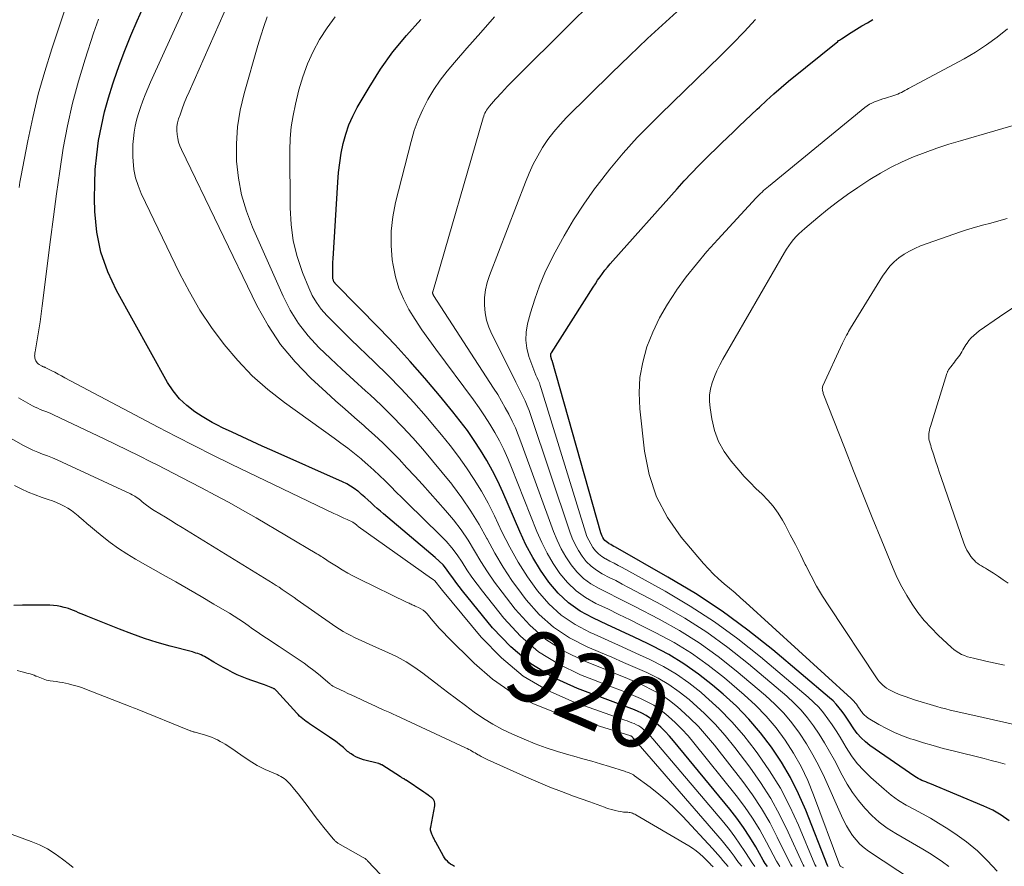
# Model space of a CAD drawing. Units: feet. Extents: x 1950000 to 1955041, y 555000 to 560000.
# Drawn here: x 1950969 to 1951243, y 555292 to 555528 of the extents above; entities that cross this region are included whole.
import ezdxf
from ezdxf.enums import TextEntityAlignment as Align

# ---------------------------------------------------------------- set-up
doc = ezdxf.new("R2010")
doc.units = ezdxf.units.FT
doc.header["$LTSCALE"] = 100
doc.header["$MEASUREMENT"] = 0
for name, color, linetype, lineweight in [('CONTOUR INDEX', 32, 'Continuous', 25), ('CONTOUR INDEX LABEL', 7, 'Continuous', 15), ('CONTOUR INTERMEDIATE', 40, 'Continuous', 15)]:
    doc.layers.add(name, color=color, linetype=linetype, lineweight=lineweight)
doc.styles.add('slant', font='romans.shx', dxfattribs={"oblique": 14.999978})

msp = doc.modelspace()

# ---------------------------------------------------------------- linework, layer by layer
at = {"layer": 'CONTOUR INDEX', "flags": 128}
for points, elevation in [([(1951177.22, 555292.47), (1951176.62, 555293.31), (1951176.06, 555294.2), (1951173.94, 555297.91), (1951172.29, 555300.63), (1951170.55, 555303.29), (1951168.68, 555305.86), (1951166.72, 555308.37), (1951151.04, 555327.45), (1951149.92, 555328.75), (1951148.75, 555330.01), (1951147.51, 555331.22), (1951146.24, 555332.38), (1951145.75, 555332.81), (1951144.65, 555333.66), (1951143.51, 555334.45), (1951142.3, 555335.11), (1951141.04, 555335.7), (1951139.74, 555336.23), (1951138.43, 555336.74), (1951137.12, 555337.24), (1951135.81, 555337.73), (1951124.32, 555341.98), (1951117.62, 555345.1), (1951111.38, 555348.85), (1951105.82, 555353.57), (1951100.72, 555358.91), (1951092.38, 555369.23), (1951091.45, 555370.41), (1951090.54, 555371.61), (1951089.65, 555372.83), (1951088.79, 555374.06), (1951087.89, 555375.27), (1951086.94, 555376.42), (1951085.89, 555377.48), (1951084.78, 555378.49), (1951070.41, 555390.59), (1951069.52, 555391.35), (1951068.64, 555392.12), (1951067.77, 555392.91), (1951066.91, 555393.71), (1951066.05, 555394.51), (1951065.17, 555395.3), (1951064.29, 555396.06), (1951063.39, 555396.82), (1951063.26, 555396.92), (1951062.26, 555397.67), (1951061.23, 555398.37), (1951060.14, 555398.98), (1951059.02, 555399.54), (1951039.45, 555408.23), (1951036.64, 555409.49), (1951033.84, 555410.76), (1951031.04, 555412.05), (1951028.25, 555413.35), (1951025.6, 555414.59), (1951024.15, 555415.31), (1951022.73, 555416.06), (1951021.34, 555416.87), (1951019.97, 555417.72), (1951017.87, 555419.08), (1951015.63, 555420.79), (1951013.58, 555422.68), (1951011.84, 555424.85), (1951010.29, 555427.21), (1950996.08, 555452.82), (1950993.64, 555458.07), (1950991.75, 555463.47), (1950990.65, 555469.08), (1950990.09, 555474.84), (1950990.01, 555478.44), (1950990.02, 555482.51), (1950990.19, 555486.56), (1950990.58, 555490.6), (1950991.13, 555494.63), (1950991.88, 555498.63), (1950992.76, 555502.6), (1950993.84, 555506.52), (1950995.04, 555510.4), (1950995.31, 555511.21), (1950996.81, 555515.45), (1950998.38, 555519.66), (1951000.08, 555523.83), (1951001.85, 555527.96), (1951007.66, 555540.98)], 920), ([(1951194.07, 555292.41), (1951194, 555292.55), (1951193.93, 555292.7), (1951187.88, 555308.11), (1951185.87, 555312.71), (1951183.65, 555317.19), (1951181.11, 555321.5), (1951178.36, 555325.69), (1951175.3, 555329.67), (1951172.07, 555333.48), (1951168.56, 555337.04), (1951164.86, 555340.44), (1951161.93, 555342.94), (1951158.03, 555346.02), (1951153.99, 555348.89), (1951149.73, 555351.44), (1951145.35, 555353.78), (1951143.84, 555354.51), (1951140.09, 555356.31), (1951136.33, 555358.09), (1951132.56, 555359.84), (1951128.78, 555361.57), (1951128.66, 555361.63), (1951125.14, 555363.57), (1951121.87, 555365.83), (1951118.99, 555368.56), (1951116.36, 555371.61), (1951114.06, 555374.98), (1951111.92, 555378.44), (1951110.02, 555382.04), (1951108.28, 555385.74), (1951103.55, 555396.71), (1951102.18, 555399.7), (1951100.71, 555402.65), (1951099.11, 555405.52), (1951097.41, 555408.35), (1951095.59, 555411.1), (1951093.71, 555413.81), (1951091.74, 555416.45), (1951089.69, 555419.04), (1951085.96, 555423.6), (1951081.93, 555428.38), (1951077.83, 555433.08), (1951073.61, 555437.68), (1951069.3, 555442.21), (1951057.07, 555454.73), (1951056.98, 555454.82), (1951056.9, 555454.91), (1951056.82, 555454.99), (1951056.74, 555455.08), (1951056.67, 555455.17), (1951056.6, 555455.27), (1951056.55, 555455.37), (1951056.5, 555455.48), (1951056.44, 555455.66), (1951056.37, 555455.86), (1951056.33, 555456.06), (1951056.3, 555456.27), (1951056.29, 555456.48), (1951056.27, 555457.91), (1951056.27, 555458.84), (1951056.29, 555459.77), (1951056.32, 555460.7), (1951056.37, 555461.63), (1951057.67, 555482.97), (1951057.9, 555485.69), (1951058.21, 555488.4), (1951058.65, 555491.08), (1951059.17, 555493.76), (1951059.87, 555496.38), (1951060.73, 555498.94), (1951061.83, 555501.4), (1951063.09, 555503.8), (1951066.39, 555509.4), (1951069.59, 555514.43), (1951073.01, 555519.28), (1951076.78, 555523.88), (1951080.76, 555528.3)], 940), ([(1951244.46, 555305.19), (1951242.26, 555306.75), (1951239.9, 555308.08), (1951237.45, 555309.25), (1951222.35, 555315.54), (1951221.82, 555315.76), (1951221.28, 555315.98), (1951220.75, 555316.2), (1951220.21, 555316.42), (1951219.69, 555316.66), (1951219.17, 555316.92), (1951218.68, 555317.21), (1951218.19, 555317.52), (1951205.72, 555326.16), (1951204.45, 555327.16), (1951203.27, 555328.24), (1951202.22, 555329.45), (1951201.26, 555330.74), (1951200.91, 555331.29), (1951200.19, 555332.37), (1951199.46, 555333.45), (1951198.73, 555334.53), (1951197.99, 555335.6), (1951197.2, 555336.63), (1951196.37, 555337.61), (1951195.46, 555338.53), (1951194.5, 555339.4), (1951178.68, 555352.73), (1951171.72, 555358.27), (1951164.58, 555363.54), (1951157.15, 555368.42), (1951149.54, 555373.02), (1951134.94, 555381.31), (1951134.49, 555381.56), (1951134.04, 555381.82), (1951133.59, 555382.07), (1951133.13, 555382.32), (1951133.07, 555382.36), (1951132.67, 555382.61), (1951132.3, 555382.9), (1951131.98, 555383.24), (1951131.68, 555383.61), (1951131.44, 555384.02), (1951131.21, 555384.44), (1951131.03, 555384.88), (1951130.88, 555385.34), (1951117.27, 555433.35), (1951117.24, 555433.45), (1951117.2, 555433.55), (1951117.17, 555433.65), (1951117.13, 555433.75), (1951117.09, 555433.85), (1951117.05, 555433.95), (1951117.02, 555434.05), (1951117, 555434.15), (1951116.92, 555434.48), (1951116.9, 555434.75), (1951116.91, 555435), (1951116.98, 555435.25), (1951117.1, 555435.49), (1951128.71, 555453.74), (1951129.34, 555454.7), (1951129.97, 555455.66), (1951130.63, 555456.6), (1951131.29, 555457.54), (1951131.98, 555458.46), (1951132.68, 555459.37), (1951133.42, 555460.25), (1951134.17, 555461.12), (1951152.05, 555481.14), (1951154.05, 555483.34), (1951156.07, 555485.5), (1951158.13, 555487.63), (1951160.22, 555489.73), (1951161.21, 555490.7), (1951162.83, 555492.29), (1951164.46, 555493.88), (1951166.09, 555495.46), (1951167.74, 555497.04), (1951169.38, 555498.61), (1951171.03, 555500.18), (1951172.67, 555501.75), (1951174.32, 555503.31), (1951174.96, 555503.92), (1951176.95, 555505.77), (1951178.96, 555507.59), (1951181.02, 555509.36), (1951183.11, 555511.1), (1951196.77, 555522.21), (1951197.02, 555522.4), (1951197.26, 555522.58), (1951197.51, 555522.76), (1951197.77, 555522.93), (1951200.52, 555524.66), (1951202.01, 555525.58), (1951203.52, 555526.49), (1951205.04, 555527.38), (1951206.57, 555528.25)], 960), ([(1951090.1, 555292.46), (1951089.57, 555292.76), (1951089.07, 555293.1), (1951088.59, 555293.47), (1951088.15, 555293.88), (1951087.74, 555294.32), (1951087.39, 555294.8), (1951087.06, 555295.31), (1951084.93, 555299.18), (1951084.81, 555299.41), (1951084.69, 555299.63), (1951084.58, 555299.87), (1951084.46, 555300.1), (1951084.35, 555300.33), (1951084.24, 555300.56), (1951084.13, 555300.8), (1951084.01, 555301.03), (1951083.92, 555301.23), (1951083.8, 555301.48), (1951083.7, 555301.73), (1951083.61, 555302), (1951083.54, 555302.26), (1951083.49, 555302.53), (1951083.46, 555302.8), (1951083.48, 555303.07), (1951083.51, 555303.34), (1951084.69, 555309.32), (1951084.7, 555309.95), (1951084.59, 555310.53), (1951084.29, 555311.05), (1951083.87, 555311.52), (1951083.32, 555311.93), (1951082.77, 555312.34), (1951082.2, 555312.74), (1951081.64, 555313.13), (1951076.7, 555316.45), (1951076.61, 555316.51), (1951076.53, 555316.56), (1951076.45, 555316.61), (1951076.36, 555316.66), (1951076.28, 555316.71), (1951076.19, 555316.76), (1951076.11, 555316.8), (1951076.02, 555316.85), (1951075.83, 555316.95), (1951075.65, 555317.05), (1951075.47, 555317.16), (1951075.29, 555317.26), (1951075.11, 555317.37), (1951069.88, 555320.71), (1951069.78, 555320.78), (1951069.66, 555320.84), (1951069.55, 555320.89), (1951069.43, 555320.95), (1951069.31, 555320.99), (1951069.19, 555321.04), (1951069.07, 555321.07), (1951068.95, 555321.11), (1951064.79, 555322.17), (1951064.06, 555322.39), (1951063.34, 555322.66), (1951062.66, 555323), (1951061.99, 555323.38), (1951061.37, 555323.77), (1951061.04, 555324), (1951060.71, 555324.24), (1951060.4, 555324.5), (1951060.11, 555324.77), (1951059.81, 555325.05), (1951059.52, 555325.32), (1951059.21, 555325.58), (1951058.9, 555325.84), (1951058.16, 555326.42), (1951057.47, 555326.96), (1951056.76, 555327.48), (1951056.05, 555327.99), (1951055.33, 555328.48), (1951049.77, 555332.19), (1951049.3, 555332.51), (1951048.83, 555332.85), (1951048.36, 555333.2), (1951047.91, 555333.56), (1951047.47, 555333.94), (1951047.04, 555334.33), (1951046.63, 555334.73), (1951046.23, 555335.15), (1951040.63, 555341.35), (1951040.54, 555341.45), (1951040.44, 555341.54), (1951040.34, 555341.63), (1951040.24, 555341.71), (1951040.14, 555341.79), (1951040.03, 555341.87), (1951039.91, 555341.93), (1951039.79, 555341.99), (1951039.12, 555342.28), (1951038.66, 555342.47), (1951038.2, 555342.66), (1951037.73, 555342.83), (1951037.26, 555343), (1951033.79, 555344.18), (1951032.41, 555344.69), (1951031.04, 555345.23), (1951029.69, 555345.84), (1951028.37, 555346.48), (1951027.06, 555347.17), (1951025.76, 555347.87), (1951024.48, 555348.6), (1951023.2, 555349.35), (1951021.02, 555350.65), (1951020.57, 555350.9), (1951020.11, 555351.13), (1951019.64, 555351.34), (1951019.17, 555351.54), (1951018.68, 555351.71), (1951018.2, 555351.88), (1951017.7, 555352.03), (1951017.21, 555352.17), (1951011, 555353.82), (1951007.42, 555354.84), (1951003.87, 555355.95), (1951000.37, 555357.19), (1950996.89, 555358.52), (1950987.7, 555362.22), (1950986.99, 555362.51), (1950986.27, 555362.81), (1950985.56, 555363.11), (1950984.86, 555363.42), (1950984.15, 555363.71), (1950983.43, 555363.99), (1950982.7, 555364.23), (1950981.96, 555364.45), (1950981.52, 555364.58), (1950980.55, 555364.81), (1950979.57, 555364.99), (1950978.58, 555365.1), (1950977.58, 555365.16), (1950974.75, 555365.23), (1950972.33, 555365.24), (1950969.92, 555365.2), (1950967.51, 555365.07)], 900)]:
    msp.add_lwpolyline(points, dxfattribs=dict(at, elevation=elevation))
at = {"layer": 'CONTOUR INTERMEDIATE', "flags": 128}
for points, elevation in [([(1950968.97, 555481.51), (1950969.24, 555482.97), (1950969.51, 555484.42), (1950971.42, 555494.55), (1950972.78, 555501.03), (1950974.31, 555507.47), (1950976.11, 555513.84), (1950978.08, 555520.17), (1950985.51, 555542.38)], 912), ([(1951180.66, 555292.46), (1951180.18, 555293.17), (1951179.75, 555293.91), (1951176.94, 555299.25), (1951175.05, 555302.63), (1951173.03, 555305.92), (1951170.82, 555309.1), (1951168.49, 555312.19), (1951156.77, 555326.85), (1951155.11, 555328.81), (1951153.39, 555330.7), (1951151.56, 555332.5), (1951149.66, 555334.23), (1951148.95, 555334.85), (1951147.31, 555336.14), (1951145.6, 555337.32), (1951143.79, 555338.33), (1951141.91, 555339.23), (1951139.97, 555340.04), (1951138.03, 555340.84), (1951136.08, 555341.62), (1951134.12, 555342.38), (1951125.22, 555345.82), (1951119.14, 555348.75), (1951113.49, 555352.25), (1951108.46, 555356.61), (1951103.86, 555361.54), (1951097.91, 555369.07), (1951096.41, 555371.03), (1951094.95, 555373.03), (1951093.57, 555375.08), (1951092.23, 555377.15), (1951090.86, 555379.2), (1951089.39, 555381.17), (1951087.79, 555383.03), (1951086.09, 555384.82), (1951077.07, 555393.64), (1951075.5, 555395.17), (1951073.95, 555396.71), (1951072.4, 555398.25), (1951070.85, 555399.81), (1951069.29, 555401.34), (1951067.7, 555402.84), (1951066.07, 555404.3), (1951064.41, 555405.72), (1951064.13, 555405.95), (1951062.3, 555407.45), (1951060.44, 555408.92), (1951058.55, 555410.35), (1951056.64, 555411.75), (1951042.85, 555421.63), (1951038.24, 555425.24), (1951033.86, 555429.09), (1951029.83, 555433.3), (1951026.02, 555437.76), (1951022.55, 555442.49), (1951019.3, 555447.36), (1951016.37, 555452.43), (1951013.66, 555457.64), (1951002.97, 555479.88), (1951002.09, 555482.03), (1951001.39, 555484.23), (1951000.95, 555486.5), (1951000.69, 555488.81), (1951000.63, 555490.09), (1951000.6, 555491.79), (1951000.64, 555493.5), (1951000.79, 555495.19), (1951001.01, 555496.89), (1951001.32, 555498.57), (1951001.7, 555500.23), (1951002.15, 555501.88), (1951002.67, 555503.51), (1951002.78, 555503.83), (1951003.41, 555505.6), (1951004.08, 555507.36), (1951004.8, 555509.09), (1951005.55, 555510.82), (1951017.48, 555537.16)], 924), ([(1951184.05, 555292.45), (1951183.69, 555293.02), (1951183.36, 555293.61), (1951179.96, 555300.63), (1951177.83, 555304.67), (1951175.55, 555308.62), (1951173.02, 555312.41), (1951170.34, 555316.1), (1951162.48, 555326.22), (1951160.3, 555328.85), (1951158.03, 555331.39), (1951155.61, 555333.78), (1951153.09, 555336.09), (1951152.16, 555336.89), (1951149.97, 555338.62), (1951147.69, 555340.2), (1951145.27, 555341.57), (1951142.77, 555342.81), (1951140.2, 555343.92), (1951137.62, 555345.02), (1951135.02, 555346.09), (1951132.43, 555347.15), (1951126.11, 555349.69), (1951120.66, 555352.41), (1951115.59, 555355.64), (1951111.1, 555359.63), (1951106.99, 555364.13), (1951103.36, 555368.81), (1951101.3, 555371.59), (1951099.32, 555374.44), (1951097.46, 555377.36), (1951095.7, 555380.35), (1951093.9, 555383.3), (1951091.98, 555386.18), (1951089.88, 555388.92), (1951087.66, 555391.57), (1951083.36, 555396.38), (1951081.22, 555398.76), (1951079.07, 555401.13), (1951076.9, 555403.48), (1951074.71, 555405.83), (1951072.49, 555408.13), (1951070.22, 555410.38), (1951067.88, 555412.56), (1951065.49, 555414.7), (1951064.99, 555415.13), (1951062.33, 555417.45), (1951059.69, 555419.78), (1951057.06, 555422.14), (1951054.45, 555424.52), (1951050.21, 555428.41), (1951045.78, 555432.96), (1951041.73, 555437.8), (1951038.27, 555443.07), (1951035.18, 555448.62), (1951014.17, 555492.07), (1951013.74, 555493.09), (1951013.38, 555494.13), (1951013.12, 555495.2), (1951012.93, 555496.29), (1951012.87, 555497.39), (1951012.9, 555498.48), (1951013.09, 555499.56), (1951013.38, 555500.62), (1951013.77, 555501.77), (1951014.35, 555503.39), (1951014.96, 555505), (1951015.61, 555506.6), (1951016.29, 555508.18), (1951027.47, 555533.44)], 928), ([(1951225.5, 555283.43), (1951205.33, 555296.7), (1951204.08, 555297.64), (1951202.91, 555298.66), (1951201.86, 555299.81), (1951200.9, 555301.04), (1951200.05, 555302.36), (1951199.24, 555303.72), (1951198.51, 555305.11), (1951197.83, 555306.53), (1951193.06, 555317.24), (1951191.53, 555320.44), (1951189.88, 555323.57), (1951188.06, 555326.61), (1951186.13, 555329.58), (1951184, 555332.41), (1951181.73, 555335.11), (1951179.26, 555337.63), (1951176.66, 555340.03), (1951168.55, 555346.91), (1951163.46, 555350.94), (1951158.21, 555354.73), (1951152.7, 555358.15), (1951147.04, 555361.32), (1951140.33, 555364.79), (1951137.89, 555366.04), (1951135.45, 555367.28), (1951132.99, 555368.5), (1951130.54, 555369.72), (1951130.35, 555369.81), (1951128.11, 555371.12), (1951126.04, 555372.63), (1951124.22, 555374.44), (1951122.56, 555376.43), (1951121.13, 555378.64), (1951119.82, 555380.9), (1951118.7, 555383.27), (1951117.71, 555385.69), (1951108.64, 555410.66), (1951107.88, 555412.62), (1951107.07, 555414.56), (1951106.19, 555416.46), (1951105.26, 555418.35), (1951104.26, 555420.2), (1951103.23, 555422.03), (1951102.15, 555423.84), (1951101.03, 555425.62), (1951084.33, 555451.46), (1951084.29, 555451.54), (1951084.24, 555451.61), (1951084.2, 555451.69), (1951084.16, 555451.76), (1951084.12, 555451.84), (1951084.09, 555451.92), (1951084.07, 555452), (1951084.06, 555452.09), (1951084.05, 555452.1), (1951084.05, 555452.2), (1951084.05, 555452.29), (1951084.06, 555452.38), (1951084.09, 555452.48), (1951098.11, 555500.92), (1951098.26, 555501.37), (1951098.42, 555501.81), (1951098.61, 555502.23), (1951098.82, 555502.65), (1951099.06, 555503.06), (1951099.31, 555503.45), (1951099.6, 555503.83), (1951099.89, 555504.19), (1951100.42, 555504.79), (1951101, 555505.44), (1951101.58, 555506.09), (1951102.17, 555506.74), (1951102.75, 555507.39), (1951103.22, 555507.9), (1951104.05, 555508.8), (1951104.89, 555509.69), (1951105.74, 555510.57), (1951106.6, 555511.44), (1951122.31, 555527.12), (1951127.81, 555532.46)], 948), ([(1951227.69, 555292.47), (1951225.92, 555293.74), (1951224.12, 555294.98), (1951222.28, 555296.15), (1951220.41, 555297.27), (1951212.9, 555301.61), (1951210.55, 555303.12), (1951208.32, 555304.77), (1951206.26, 555306.63), (1951204.32, 555308.63), (1951202.54, 555310.79), (1951200.88, 555313.03), (1951199.39, 555315.39), (1951198.02, 555317.82), (1951195.85, 555322), (1951194.52, 555324.46), (1951193.12, 555326.88), (1951191.63, 555329.25), (1951190.07, 555331.58), (1951188.39, 555333.81), (1951186.6, 555335.94), (1951184.65, 555337.93), (1951182.59, 555339.82), (1951171.9, 555348.87), (1951166.2, 555353.39), (1951160.32, 555357.66), (1951154.19, 555361.54), (1951147.88, 555365.17), (1951138.55, 555370.15), (1951136.77, 555371.09), (1951134.99, 555372.03), (1951133.2, 555372.95), (1951131.41, 555373.87), (1951131.23, 555373.96), (1951129.62, 555374.93), (1951128.13, 555376.05), (1951126.81, 555377.37), (1951125.62, 555378.83), (1951124.6, 555380.44), (1951123.68, 555382.1), (1951122.9, 555383.83), (1951122.22, 555385.61), (1951111.39, 555418), (1951110.9, 555419.38), (1951110.37, 555420.74), (1951109.79, 555422.08), (1951109.18, 555423.41), (1951108.53, 555424.72), (1951107.88, 555426.04), (1951107.23, 555427.34), (1951106.58, 555428.65), (1951100.55, 555440.63), (1951099.72, 555442.58), (1951099.07, 555444.58), (1951098.68, 555446.64), (1951098.47, 555448.75), (1951098.53, 555450.88), (1951098.75, 555452.97), (1951099.22, 555455.03), (1951099.86, 555457.05), (1951109.85, 555483.04), (1951110.89, 555485.53), (1951112.02, 555487.97), (1951113.28, 555490.34), (1951114.64, 555492.66), (1951116.15, 555494.89), (1951117.75, 555497.05), (1951119.5, 555499.08), (1951121.34, 555501.04), (1951133.88, 555513.4), (1951138.84, 555518.21), (1951143.84, 555522.98), (1951148.91, 555527.66), (1951154.03, 555532.3)], 952), ([(1951173.73, 555292.47), (1951172.98, 555293.46), (1951172.27, 555294.48), (1951170.94, 555296.6), (1951169.56, 555298.68), (1951168.13, 555300.72), (1951166.61, 555302.71), (1951165.04, 555304.65), (1951145.3, 555328.02), (1951144.71, 555328.68), (1951144.11, 555329.32), (1951143.47, 555329.93), (1951142.82, 555330.52), (1951142.56, 555330.75), (1951142.01, 555331.19), (1951141.42, 555331.58), (1951140.81, 555331.91), (1951140.16, 555332.21), (1951139.5, 555332.47), (1951138.83, 555332.72), (1951138.16, 555332.97), (1951137.49, 555333.21), (1951123.41, 555338.19), (1951116.09, 555341.47), (1951109.26, 555345.46), (1951103.17, 555350.51), (1951097.57, 555356.25), (1951086.79, 555369.3), (1951086.43, 555369.74), (1951086.07, 555370.19), (1951085.72, 555370.64), (1951085.37, 555371.09), (1951085.01, 555371.53), (1951084.62, 555371.94), (1951084.2, 555372.31), (1951083.75, 555372.66), (1951063.35, 555387.15), (1951063.23, 555387.25), (1951063.1, 555387.34), (1951062.98, 555387.44), (1951062.87, 555387.54), (1951062.75, 555387.64), (1951062.63, 555387.74), (1951062.52, 555387.84), (1951062.4, 555387.94), (1951062.38, 555387.95), (1951062.25, 555388.05), (1951062.12, 555388.14), (1951061.98, 555388.22), (1951061.83, 555388.29), (1951060.26, 555389.02), (1951059.33, 555389.45), (1951058.39, 555389.88), (1951057.46, 555390.32), (1951056.54, 555390.77), (1951028.03, 555404.47), (1951022.9, 555406.98), (1951017.79, 555409.53), (1951012.72, 555412.13), (1951007.66, 555414.78), (1950981.76, 555428.54), (1950980.81, 555429.05), (1950979.85, 555429.55), (1950978.89, 555430.04), (1950977.93, 555430.53), (1950976.24, 555431.38), (1950976.12, 555431.44), (1950976, 555431.5), (1950975.87, 555431.55), (1950975.75, 555431.6), (1950975.62, 555431.65), (1950975.5, 555431.7), (1950975.38, 555431.76), (1950975.26, 555431.82), (1950974.62, 555432.18), (1950974.3, 555432.4), (1950974.02, 555432.65), (1950973.8, 555432.95), (1950973.62, 555433.28), (1950973.54, 555433.46), (1950973.45, 555433.74), (1950973.37, 555434.02), (1950973.34, 555434.31), (1950973.32, 555434.6), (1950973.34, 555434.9), (1950973.36, 555435.2), (1950973.39, 555435.49), (1950973.44, 555435.79), (1950974.1, 555439.65), (1950974.47, 555441.87), (1950974.81, 555444.1), (1950975.13, 555446.34), (1950975.42, 555448.57), (1950977.7, 555467), (1950978.52, 555473.37), (1950979.39, 555479.72), (1950980.32, 555486.07), (1950981.3, 555492.42), (1950982.46, 555498.72), (1950983.82, 555504.97), (1950985.48, 555511.15), (1950987.35, 555517.28), (1950989.74, 555524.49), (1950991.08, 555528.34)], 916), ([(1951187.41, 555292.44), (1951187.15, 555292.86), (1951186.92, 555293.31), (1951182.99, 555302.03), (1951180.66, 555306.76), (1951178.13, 555311.38), (1951175.3, 555315.81), (1951172.27, 555320.12), (1951168.16, 555325.56), (1951165.49, 555328.87), (1951162.68, 555332.07), (1951159.67, 555335.07), (1951156.53, 555337.95), (1951155.4, 555338.92), (1951152.64, 555341.09), (1951149.78, 555343.09), (1951146.76, 555344.84), (1951143.63, 555346.42), (1951140.42, 555347.86), (1951137.19, 555349.28), (1951133.96, 555350.68), (1951130.72, 555352.05), (1951127.01, 555353.61), (1951122.18, 555356.1), (1951117.69, 555359.04), (1951113.72, 555362.64), (1951110.1, 555366.69), (1951108.76, 555368.45), (1951106.13, 555372.1), (1951103.64, 555375.83), (1951101.35, 555379.69), (1951099.19, 555383.64), (1951099.1, 555383.8), (1951096.98, 555387.66), (1951094.71, 555391.42), (1951092.22, 555395.05), (1951089.6, 555398.58), (1951089.35, 555398.89), (1951086.71, 555402.17), (1951084.03, 555405.42), (1951081.29, 555408.63), (1951078.51, 555411.8), (1951075.66, 555414.9), (1951072.74, 555417.93), (1951069.72, 555420.87), (1951066.64, 555423.75), (1951065.36, 555424.91), (1951062.09, 555427.89), (1951058.83, 555430.9), (1951055.61, 555433.93), (1951052.41, 555436.99), (1951049.44, 555440.21), (1951046.74, 555443.63), (1951044.45, 555447.33), (1951042.44, 555451.23), (1951033.92, 555470.45), (1951032.22, 555474.91), (1951030.86, 555479.45), (1951030, 555484.11), (1951029.48, 555488.86), (1951029.46, 555493.63), (1951029.75, 555498.38), (1951030.52, 555503.06), (1951031.61, 555507.72), (1951035.45, 555521.07), (1951036.26, 555523.73), (1951037.11, 555526.38), (1951038.04, 555529)], 932), ([(1951190.75, 555292.43), (1951190.58, 555292.71), (1951190.44, 555293.01), (1951185.85, 555303.92), (1951183.44, 555309.13), (1951180.8, 555314.21), (1951177.8, 555319.09), (1951174.57, 555323.84), (1951173.82, 555324.87), (1951170.66, 555328.88), (1951167.33, 555332.74), (1951163.74, 555336.35), (1951159.98, 555339.8), (1951158.65, 555340.94), (1951155.33, 555343.56), (1951151.88, 555345.99), (1951148.25, 555348.13), (1951144.49, 555350.08), (1951140.63, 555351.87), (1951136.77, 555353.63), (1951132.88, 555355.37), (1951128.99, 555357.09), (1951127.86, 555357.58), (1951123.67, 555359.82), (1951119.78, 555362.43), (1951116.35, 555365.62), (1951113.22, 555369.19), (1951110.46, 555373.13), (1951107.86, 555377.18), (1951105.51, 555381.37), (1951103.33, 555385.67), (1951101.24, 555390.12), (1951099.51, 555393.57), (1951097.66, 555396.95), (1951095.64, 555400.23), (1951093.5, 555403.44), (1951091.23, 555406.56), (1951088.91, 555409.65), (1951086.5, 555412.66), (1951084.03, 555415.64), (1951082.26, 555417.72), (1951078.8, 555421.64), (1951075.27, 555425.49), (1951071.62, 555429.23), (1951067.9, 555432.9), (1951061.28, 555439.21), (1951059.59, 555440.84), (1951057.91, 555442.49), (1951056.24, 555444.15), (1951054.59, 555445.83), (1951053.07, 555447.59), (1951051.7, 555449.45), (1951050.56, 555451.46), (1951049.57, 555453.57), (1951047.87, 555457.86), (1951046.4, 555462.25), (1951045.28, 555466.69), (1951044.67, 555471.24), (1951044.39, 555475.85), (1951044.34, 555491.94), (1951044.45, 555495.17), (1951044.72, 555498.38), (1951045.22, 555501.56), (1951045.87, 555504.72), (1951046.85, 555508.7), (1951047.93, 555512.36), (1951049.21, 555515.93), (1951050.81, 555519.38), (1951052.61, 555522.74), (1951054.71, 555525.94), (1951056.96, 555529)], 936), ([(1951198.41, 555292.09), (1951197.47, 555292.53), (1951197.45, 555292.54), (1951197.44, 555292.55), (1951197.42, 555292.57), (1951197.41, 555292.59), (1951197.37, 555292.67), (1951197.36, 555292.69), (1951197.35, 555292.71), (1951197.34, 555292.73), (1951197.33, 555292.75), (1951190.06, 555312.42), (1951188.42, 555316.38), (1951186.59, 555320.24), (1951184.48, 555323.96), (1951182.18, 555327.58), (1951179.61, 555331), (1951176.88, 555334.28), (1951173.89, 555337.34), (1951170.74, 555340.24), (1951165.23, 555344.93), (1951160.74, 555348.48), (1951156.09, 555351.81), (1951151.22, 555354.78), (1951146.19, 555357.53), (1951142.09, 555359.58), (1951139, 555361.12), (1951135.89, 555362.64), (1951132.78, 555364.14), (1951129.66, 555365.62), (1951129.49, 555365.7), (1951126.62, 555367.34), (1951123.96, 555369.23), (1951121.61, 555371.5), (1951119.48, 555374.03), (1951117.62, 555376.82), (1951115.91, 555379.68), (1951114.41, 555382.67), (1951113.07, 555385.74), (1951106.02, 555403.55), (1951104.97, 555406.05), (1951103.85, 555408.52), (1951102.62, 555410.94), (1951101.33, 555413.32), (1951099.94, 555415.65), (1951098.49, 555417.95), (1951096.97, 555420.19), (1951095.39, 555422.39), (1951084.92, 555436.47), (1951082.97, 555439.17), (1951081.06, 555441.92), (1951079.24, 555444.72), (1951077.46, 555447.55), (1951075.92, 555450.48), (1951074.63, 555453.49), (1951073.72, 555456.64), (1951073.05, 555459.88), (1951072.84, 555461.34), (1951072.51, 555465.37), (1951072.49, 555469.38), (1951072.94, 555473.36), (1951073.71, 555477.33), (1951078.04, 555494.3), (1951078.94, 555497.34), (1951080, 555500.32), (1951081.29, 555503.21), (1951082.74, 555506.04), (1951084.38, 555508.76), (1951086.14, 555511.4), (1951088.06, 555513.92), (1951090.1, 555516.36), (1951093.6, 555520.29), (1951097.45, 555524.66), (1951101.26, 555529.05)], 944), ([(1951241.09, 555291.09), (1951238.44, 555294.03), (1951235.63, 555296.8), (1951232.57, 555299.3), (1951229.36, 555301.62), (1951226.97, 555303.18), (1951224.8, 555304.54), (1951222.6, 555305.85), (1951220.36, 555307.08), (1951218.09, 555308.26), (1951215.85, 555309.48), (1951213.69, 555310.82), (1951211.64, 555312.32), (1951209.66, 555313.94), (1951205.96, 555317.23), (1951204.02, 555319.12), (1951202.22, 555321.11), (1951200.61, 555323.27), (1951199.13, 555325.53), (1951198.46, 555326.68), (1951197.4, 555328.44), (1951196.31, 555330.18), (1951195.18, 555331.89), (1951194.03, 555333.59), (1951192.79, 555335.22), (1951191.48, 555336.78), (1951190.05, 555338.23), (1951188.54, 555339.61), (1951175.28, 555350.81), (1951168.95, 555355.83), (1951162.45, 555360.6), (1951155.67, 555364.96), (1951148.71, 555369.07), (1951136.76, 555375.65), (1951135.64, 555376.26), (1951134.52, 555376.87), (1951133.4, 555377.47), (1951132.27, 555378.07), (1951132.14, 555378.14), (1951131.14, 555378.76), (1951130.21, 555379.47), (1951129.4, 555380.31), (1951128.66, 555381.23), (1951128.03, 555382.24), (1951127.47, 555383.28), (1951127, 555384.37), (1951126.6, 555385.49), (1951114.27, 555425.57), (1951114.02, 555426.33), (1951113.75, 555427.08), (1951113.45, 555427.82), (1951113.13, 555428.54), (1951112.81, 555429.27), (1951112.5, 555430.01), (1951112.21, 555430.75), (1951111.92, 555431.49), (1951110.84, 555434.48), (1951110.26, 555436.73), (1951109.95, 555438.99), (1951110.07, 555441.27), (1951110.46, 555443.57), (1951111.29, 555446.63), (1951112.45, 555450.42), (1951113.76, 555454.14), (1951115.31, 555457.78), (1951117.02, 555461.35), (1951118.15, 555463.53), (1951120.64, 555468.08), (1951123.28, 555472.54), (1951126.13, 555476.87), (1951129.12, 555481.11), (1951129.84, 555482.08), (1951133.39, 555486.66), (1951137.09, 555491.11), (1951140.98, 555495.39), (1951145.01, 555499.55), (1951147.43, 555501.94), (1951150.77, 555505.21), (1951154.11, 555508.47), (1951157.47, 555511.71), (1951160.84, 555514.94), (1951164.18, 555518.2), (1951167.48, 555521.5), (1951170.72, 555524.86), (1951173.91, 555528.27)], 956), ([(1951243.35, 555320.97), (1951241.41, 555321.48), (1951239.46, 555321.98), (1951237.51, 555322.47), (1951228.89, 555324.61), (1951226.12, 555325.33), (1951223.35, 555326.08), (1951220.61, 555326.9), (1951217.87, 555327.75), (1951217.02, 555328.02), (1951214.75, 555328.84), (1951212.52, 555329.76), (1951210.37, 555330.82), (1951208.25, 555331.99), (1951205.25, 555333.78), (1951204.7, 555334.16), (1951204.19, 555334.58), (1951203.74, 555335.06), (1951203.34, 555335.59), (1951203.19, 555335.8), (1951202.89, 555336.25), (1951202.58, 555336.71), (1951202.27, 555337.16), (1951201.95, 555337.6), (1951201.62, 555338.04), (1951201.28, 555338.46), (1951200.91, 555338.86), (1951200.51, 555339.24), (1951171.21, 555365.94), (1951169.72, 555367.28), (1951168.21, 555368.6), (1951166.68, 555369.9), (1951165.14, 555371.18), (1951163.63, 555372.49), (1951162.16, 555373.86), (1951160.78, 555375.3), (1951159.45, 555376.79), (1951153.25, 555384.14), (1951149.43, 555389.59), (1951146.33, 555395.35), (1951144.3, 555401.57), (1951142.98, 555408.1), (1951141.69, 555419.92), (1951141.51, 555424.3), (1951141.72, 555428.64), (1951142.5, 555432.91), (1951143.67, 555437.14), (1951145.3, 555441.25), (1951147.16, 555445.24), (1951149.36, 555449.06), (1951151.77, 555452.76), (1951151.9, 555452.95), (1951154.62, 555456.6), (1951157.43, 555460.18), (1951160.37, 555463.65), (1951163.4, 555467.05), (1951174.1, 555478.59), (1951174.49, 555479.01), (1951174.9, 555479.43), (1951175.31, 555479.83), (1951175.72, 555480.24), (1951176.15, 555480.63), (1951176.58, 555481.02), (1951177.02, 555481.39), (1951177.46, 555481.76), (1951204.29, 555503.77), (1951204.93, 555504.25), (1951205.6, 555504.68), (1951206.3, 555505.04), (1951207.04, 555505.36), (1951207.79, 555505.64), (1951208.55, 555505.91), (1951209.31, 555506.16), (1951210.08, 555506.41), (1951212.41, 555507.12), (1951212.94, 555507.3), (1951213.46, 555507.5), (1951213.97, 555507.74), (1951214.47, 555507.99), (1951214.96, 555508.26), (1951215.46, 555508.53), (1951215.95, 555508.8), (1951216.45, 555509.07), (1951231.91, 555517.38), (1951235.09, 555519.23), (1951238.17, 555521.21), (1951241.11, 555523.39), (1951243.96, 555525.71)], 964), ([(1951248.74, 555331.29), (1951234.33, 555334.61), (1951233.08, 555334.89), (1951231.83, 555335.17), (1951230.57, 555335.45), (1951229.32, 555335.71), (1951228.07, 555335.99), (1951226.83, 555336.3), (1951225.59, 555336.63), (1951224.36, 555336.98), (1951218.15, 555338.84), (1951216.81, 555339.27), (1951215.49, 555339.73), (1951214.18, 555340.25), (1951212.88, 555340.81), (1951211.57, 555341.4), (1951210.96, 555341.72), (1951210.38, 555342.06), (1951209.83, 555342.47), (1951209.31, 555342.91), (1951208.83, 555343.4), (1951208.37, 555343.9), (1951207.95, 555344.44), (1951207.55, 555345), (1951194.3, 555364.99), (1951192.56, 555367.74), (1951190.9, 555370.52), (1951189.35, 555373.37), (1951187.88, 555376.26), (1951187.74, 555376.55), (1951186.38, 555379.32), (1951184.99, 555382.08), (1951183.55, 555384.82), (1951182.1, 555387.54), (1951181.37, 555388.88), (1951180.16, 555390.85), (1951178.83, 555392.73), (1951177.33, 555394.46), (1951175.7, 555396.1), (1951174.01, 555397.7), (1951172.36, 555399.34), (1951170.78, 555401.04), (1951169.24, 555402.78), (1951167.1, 555405.29), (1951165.18, 555407.98), (1951163.59, 555410.81), (1951162.48, 555413.87), (1951161.71, 555417.07), (1951161.24, 555420.17), (1951161.09, 555421.94), (1951161.12, 555423.69), (1951161.39, 555425.43), (1951161.83, 555427.15), (1951162.45, 555428.84), (1951163.14, 555430.49), (1951163.92, 555432.11), (1951164.77, 555433.69), (1951181.94, 555463.41), (1951182.51, 555464.35), (1951183.12, 555465.27), (1951183.78, 555466.15), (1951184.48, 555467), (1951185.21, 555467.82), (1951185.97, 555468.62), (1951186.77, 555469.37), (1951187.6, 555470.11), (1951191.23, 555473.18), (1951193.93, 555475.38), (1951196.68, 555477.52), (1951199.5, 555479.55), (1951202.38, 555481.52), (1951205.7, 555483.7), (1951208.63, 555485.51), (1951211.63, 555487.19), (1951214.73, 555488.69), (1951217.89, 555490.06), (1951221.11, 555491.29), (1951224.36, 555492.46), (1951227.64, 555493.54), (1951230.95, 555494.54), (1951250.05, 555500.07)], 968), ([(1951243.21, 555348.53), (1951240.61, 555349.09), (1951238.01, 555349.65), (1951234.52, 555350.4), (1951233.68, 555350.61), (1951232.85, 555350.85), (1951232.04, 555351.16), (1951231.24, 555351.5), (1951230.47, 555351.9), (1951229.74, 555352.35), (1951229.05, 555352.87), (1951228.39, 555353.43), (1951224.71, 555356.87), (1951222.73, 555358.87), (1951220.84, 555360.95), (1951219.1, 555363.16), (1951217.46, 555365.46), (1951215.97, 555367.86), (1951214.57, 555370.31), (1951213.33, 555372.84), (1951212.18, 555375.41), (1951209.01, 555383.11), (1951206.36, 555389.59), (1951203.75, 555396.07), (1951201.17, 555402.57), (1951198.62, 555409.09), (1951192.76, 555424.18), (1951192.67, 555424.44), (1951192.6, 555424.69), (1951192.54, 555424.96), (1951192.49, 555425.23), (1951192.48, 555425.49), (1951192.5, 555425.75), (1951192.56, 555426.01), (1951192.65, 555426.26), (1951198.13, 555438.16), (1951198.39, 555438.71), (1951198.66, 555439.27), (1951198.94, 555439.82), (1951199.22, 555440.36), (1951199.3, 555440.52), (1951199.55, 555440.99), (1951199.81, 555441.44), (1951200.07, 555441.9), (1951200.34, 555442.34), (1951209.24, 555456.81), (1951210.23, 555458.23), (1951211.3, 555459.57), (1951212.51, 555460.78), (1951213.81, 555461.91), (1951215.22, 555462.91), (1951216.69, 555463.81), (1951218.23, 555464.56), (1951219.83, 555465.22), (1951230.96, 555469.17), (1951232.55, 555469.71), (1951234.16, 555470.22), (1951235.78, 555470.68), (1951237.4, 555471.11), (1951239.04, 555471.52), (1951240.66, 555471.96), (1951242.28, 555472.42), (1951243.9, 555472.89)], 972), ([(1951244.18, 555371.3), (1951242.84, 555372.25), (1951241.48, 555373.17), (1951240.11, 555374.07), (1951238.42, 555375.16), (1951237.88, 555375.5), (1951237.34, 555375.83), (1951236.8, 555376.16), (1951236.25, 555376.48), (1951235.72, 555376.82), (1951235.23, 555377.2), (1951234.78, 555377.63), (1951234.37, 555378.11), (1951233.83, 555378.79), (1951233.22, 555379.66), (1951232.67, 555380.56), (1951232.22, 555381.52), (1951231.82, 555382.5), (1951225.56, 555400.75), (1951225.03, 555402.3), (1951224.51, 555403.86), (1951223.99, 555405.41), (1951223.48, 555406.97), (1951222.77, 555409.14), (1951222.63, 555409.62), (1951222.49, 555410.1), (1951222.36, 555410.58), (1951222.25, 555411.07), (1951222.25, 555411.08), (1951222.16, 555411.56), (1951222.11, 555412.04), (1951222.11, 555412.53), (1951222.14, 555413.01), (1951222.21, 555413.5), (1951222.3, 555413.98), (1951222.41, 555414.45), (1951222.54, 555414.92), (1951227.16, 555429.75), (1951227.21, 555429.92), (1951227.28, 555430.08), (1951227.35, 555430.24), (1951227.42, 555430.4), (1951227.51, 555430.55), (1951227.6, 555430.7), (1951227.7, 555430.84), (1951227.8, 555430.99), (1951228.25, 555431.57), (1951228.58, 555432), (1951228.91, 555432.43), (1951229.24, 555432.86), (1951229.57, 555433.29), (1951230.41, 555434.4), (1951230.74, 555434.85), (1951231.04, 555435.32), (1951231.32, 555435.79), (1951231.58, 555436.28), (1951231.84, 555436.77), (1951232.12, 555437.24), (1951232.42, 555437.7), (1951232.75, 555438.15), (1951233.29, 555438.86), (1951233.93, 555439.62), (1951234.62, 555440.33), (1951235.36, 555440.98), (1951236.15, 555441.58), (1951241.82, 555445.49), (1951245.48, 555448)], 976), ([(1951170.13, 555292.48), (1951169.19, 555293.59), (1951168.31, 555294.76), (1951167.91, 555295.31), (1951166.84, 555296.77), (1951165.75, 555298.21), (1951164.61, 555299.61), (1951163.44, 555301), (1951139.5, 555328.59), (1951139.49, 555328.6), (1951139.48, 555328.62), (1951139.46, 555328.63), (1951139.44, 555328.65), (1951139.37, 555328.71), (1951139.32, 555328.74), (1951139.25, 555328.76), (1951139.24, 555328.77), (1951139.22, 555328.78), (1951139.2, 555328.78), (1951139.19, 555328.79), (1951118.46, 555335.23), (1951112.15, 555337.71), (1951106.18, 555340.75), (1951100.71, 555344.62), (1951095.57, 555349.05), (1951088.22, 555356.4), (1951087.04, 555357.6), (1951085.89, 555358.83), (1951084.77, 555360.09), (1951083.67, 555361.36), (1951082.5, 555362.76), (1951081.97, 555363.31), (1951081.4, 555363.81), (1951080.76, 555364.22), (1951080.08, 555364.58), (1951079.21, 555364.97), (1951078.94, 555365.09), (1951078.66, 555365.22), (1951078.38, 555365.34), (1951078.1, 555365.47), (1951077.83, 555365.59), (1951077.55, 555365.72), (1951077.28, 555365.85), (1951077, 555365.98), (1951063.71, 555372.45), (1951062.08, 555373.29), (1951060.46, 555374.15), (1951058.87, 555375.07), (1951057.3, 555376.03), (1951054.98, 555377.5), (1951054.59, 555377.75), (1951054.2, 555378.01), (1951053.81, 555378.27), (1951053.43, 555378.53), (1951053.04, 555378.79), (1951052.65, 555379.04), (1951052.25, 555379.29), (1951051.85, 555379.53), (1951034.93, 555389.48), (1951031.17, 555391.65), (1951027.4, 555393.78), (1951023.59, 555395.85), (1951019.76, 555397.89), (1951016.71, 555399.49), (1951014.39, 555400.7), (1951012.07, 555401.89), (1951009.74, 555403.08), (1951007.41, 555404.26), (1951005.64, 555405.15), (1951002.42, 555406.76), (1950999.18, 555408.35), (1950995.94, 555409.93), (1950992.7, 555411.49), (1950978.58, 555418.21), (1950977.86, 555418.54), (1950977.13, 555418.86), (1950976.39, 555419.15), (1950975.64, 555419.43), (1950974.89, 555419.72), (1950974.16, 555420.03), (1950973.45, 555420.37), (1950972.74, 555420.74), (1950968.84, 555422.91)], 912), ([(1951166.31, 555292.44), (1951165.56, 555293.24), (1951164.84, 555294.08), (1951164.14, 555294.93), (1951163.43, 555295.77), (1951162.7, 555296.6), (1951161.96, 555297.42), (1951153.66, 555306.34), (1951151.51, 555308.53), (1951149.29, 555310.64), (1951146.95, 555312.61), (1951144.54, 555314.51), (1951140.21, 555317.71), (1951139.9, 555317.92), (1951139.58, 555318.12), (1951139.24, 555318.29), (1951138.89, 555318.44), (1951138.53, 555318.57), (1951138.17, 555318.7), (1951137.81, 555318.82), (1951137.45, 555318.94), (1951133.26, 555320.24), (1951130.8, 555320.98), (1951128.33, 555321.72), (1951125.85, 555322.42), (1951123.37, 555323.11), (1951121.96, 555323.5), (1951118.79, 555324.44), (1951115.65, 555325.46), (1951112.56, 555326.62), (1951109.51, 555327.87), (1951106.29, 555329.26), (1951103.51, 555330.59), (1951100.79, 555332.03), (1951098.18, 555333.66), (1951095.64, 555335.41), (1951093.16, 555337.25), (1951090.69, 555339.11), (1951088.22, 555340.98), (1951085.76, 555342.86), (1951081.37, 555346.24), (1951079.06, 555347.89), (1951076.67, 555349.42), (1951074.19, 555350.79), (1951071.63, 555352.03), (1951068.47, 555353.44), (1951067.44, 555353.9), (1951066.42, 555354.35), (1951065.4, 555354.81), (1951064.37, 555355.26), (1951063.35, 555355.73), (1951062.34, 555356.21), (1951061.34, 555356.71), (1951060.35, 555357.24), (1951060.22, 555357.31), (1951059.18, 555357.9), (1951058.15, 555358.51), (1951057.15, 555359.16), (1951056.16, 555359.83), (1951046.38, 555366.72), (1951045.55, 555367.3), (1951044.72, 555367.88), (1951043.89, 555368.46), (1951043.06, 555369.04), (1951042.22, 555369.6), (1951041.37, 555370.17), (1951040.52, 555370.71), (1951039.66, 555371.25), (1951014.33, 555386.86), (1951012.79, 555387.8), (1951011.25, 555388.75), (1951009.71, 555389.68), (1951008.16, 555390.62), (1951006.56, 555391.58), (1951005.83, 555392.05), (1951005.11, 555392.54), (1951004.41, 555393.06), (1951003.72, 555393.6), (1951003.1, 555394.11), (1951002.73, 555394.4), (1951002.36, 555394.69), (1951001.99, 555394.97), (1951001.61, 555395.25), (1951001.22, 555395.51), (1951000.82, 555395.75), (1951000.41, 555395.97), (1950999.99, 555396.18), (1950980.93, 555405.07), (1950979.6, 555405.67), (1950978.26, 555406.24), (1950976.9, 555406.77), (1950975.53, 555407.28), (1950974.17, 555407.8), (1950972.82, 555408.36), (1950971.51, 555408.99), (1950970.22, 555409.67), (1950963.07, 555413.64)], 908), ([(1951162.08, 555292.37), (1951161.82, 555292.6), (1951161.58, 555292.84), (1951161.34, 555293.09), (1951161.1, 555293.33), (1951160.86, 555293.58), (1951160.62, 555293.82), (1951159.31, 555295.12), (1951158.39, 555295.98), (1951157.42, 555296.79), (1951156.4, 555297.51), (1951155.34, 555298.19), (1951140.56, 555306.82), (1951140.27, 555306.98), (1951139.97, 555307.12), (1951139.66, 555307.25), (1951139.35, 555307.35), (1951139.31, 555307.36), (1951139.01, 555307.44), (1951138.7, 555307.5), (1951138.39, 555307.53), (1951138.08, 555307.54), (1951137.76, 555307.54), (1951137.45, 555307.56), (1951137.14, 555307.6), (1951136.82, 555307.64), (1951135.68, 555307.86), (1951134.8, 555308.04), (1951133.93, 555308.26), (1951133.07, 555308.51), (1951132.22, 555308.8), (1951131.88, 555308.93), (1951130.86, 555309.3), (1951129.85, 555309.67), (1951128.83, 555310.04), (1951127.81, 555310.41), (1951123.23, 555312.05), (1951119.94, 555313.27), (1951116.66, 555314.55), (1951113.42, 555315.9), (1951110.2, 555317.3), (1951099.22, 555322.25), (1951098.64, 555322.52), (1951098.08, 555322.8), (1951097.52, 555323.1), (1951096.96, 555323.41), (1951096.74, 555323.54), (1951096.3, 555323.79), (1951095.86, 555324.04), (1951095.42, 555324.3), (1951094.99, 555324.55), (1951094.55, 555324.8), (1951094.1, 555325.04), (1951093.65, 555325.27), (1951093.2, 555325.49), (1951073.93, 555334.45), (1951073.03, 555334.87), (1951072.12, 555335.28), (1951071.22, 555335.69), (1951070.31, 555336.09), (1951070.13, 555336.17), (1951069.13, 555336.62), (1951068.14, 555337.07), (1951067.14, 555337.52), (1951066.15, 555337.98), (1951062.58, 555339.66), (1951061.53, 555340.16), (1951060.48, 555340.65), (1951059.44, 555341.15), (1951058.4, 555341.65), (1951056.63, 555342.49), (1951056.47, 555342.57), (1951056.32, 555342.66), (1951056.17, 555342.75), (1951056.03, 555342.85), (1951055.88, 555342.96), (1951055.75, 555343.06), (1951055.61, 555343.17), (1951055.47, 555343.29), (1951052.27, 555345.96), (1951050.97, 555347.02), (1951049.64, 555348.04), (1951048.28, 555349.01), (1951046.9, 555349.96), (1951045.5, 555350.88), (1951044.1, 555351.8), (1951042.7, 555352.73), (1951041.31, 555353.66), (1951037.82, 555356.01), (1951036.53, 555356.88), (1951035.25, 555357.76), (1951033.97, 555358.65), (1951032.7, 555359.55), (1951031.42, 555360.44), (1951030.13, 555361.3), (1951028.82, 555362.14), (1951027.49, 555362.95), (1951023.17, 555365.51), (1951019.67, 555367.58), (1951016.16, 555369.63), (1951012.64, 555371.66), (1951009.11, 555373.67), (1951001.39, 555378.04), (1950998.98, 555379.49), (1950996.63, 555381.01), (1950994.36, 555382.66), (1950992.15, 555384.39), (1950989.94, 555386.21), (1950988.88, 555387.09), (1950987.82, 555387.99), (1950986.78, 555388.89), (1950985.73, 555389.8), (1950985.47, 555390.04), (1950984.54, 555390.8), (1950983.58, 555391.52), (1950982.57, 555392.17), (1950981.53, 555392.78), (1950980.46, 555393.32), (1950979.36, 555393.82), (1950978.25, 555394.26), (1950977.11, 555394.67), (1950975.41, 555395.22), (1950973.43, 555395.93), (1950971.49, 555396.71), (1950969.6, 555397.61), (1950967.73, 555398.57)], 904), ([(1951069.49, 555290.28), (1951066.02, 555293.96), (1951065.87, 555294.1), (1951065.72, 555294.25), (1951065.57, 555294.38), (1951065.41, 555294.52), (1951065.25, 555294.64), (1951065.08, 555294.76), (1951064.9, 555294.87), (1951064.73, 555294.98), (1951057.68, 555298.97), (1951057.63, 555299), (1951057.59, 555299.03), (1951057.54, 555299.06), (1951057.5, 555299.09), (1951057.45, 555299.12), (1951057.41, 555299.15), (1951057.37, 555299.19), (1951057.33, 555299.22), (1951057.05, 555299.46), (1951056.88, 555299.62), (1951056.71, 555299.79), (1951056.55, 555299.96), (1951056.4, 555300.14), (1951053.81, 555303.29), (1951052.74, 555304.62), (1951051.68, 555305.97), (1951050.66, 555307.35), (1951049.65, 555308.74), (1951049.45, 555309.03), (1951048.54, 555310.27), (1951047.61, 555311.49), (1951046.65, 555312.69), (1951045.66, 555313.87), (1951044.4, 555315.33), (1951044.02, 555315.75), (1951043.61, 555316.16), (1951043.18, 555316.53), (1951042.74, 555316.89), (1951042.27, 555317.22), (1951041.79, 555317.52), (1951041.29, 555317.79), (1951040.77, 555318.04), (1951037.49, 555319.47), (1951036.72, 555319.83), (1951035.96, 555320.2), (1951035.21, 555320.6), (1951034.47, 555321.02), (1951033.75, 555321.46), (1951033.04, 555321.91), (1951032.33, 555322.38), (1951031.64, 555322.87), (1951029.79, 555324.19), (1951029.11, 555324.66), (1951028.44, 555325.13), (1951027.75, 555325.58), (1951027.07, 555326.02), (1951026.37, 555326.45), (1951025.66, 555326.86), (1951024.95, 555327.27), (1951024.23, 555327.66), (1951024.13, 555327.72), (1951023.34, 555328.11), (1951022.54, 555328.46), (1951021.72, 555328.75), (1951020.88, 555329.01), (1951017.99, 555329.8), (1951017.78, 555329.85), (1951017.58, 555329.91), (1951017.38, 555329.97), (1951017.17, 555330.03), (1951016.97, 555330.1), (1951016.77, 555330.17), (1951016.58, 555330.24), (1951016.38, 555330.32), (1951001.82, 555336.24), (1951001.34, 555336.44), (1951000.85, 555336.63), (1951000.36, 555336.83), (1950999.87, 555337.02), (1950987.75, 555341.74), (1950986.66, 555342.14), (1950985.56, 555342.52), (1950984.44, 555342.84), (1950983.32, 555343.14), (1950982.74, 555343.29), (1950981.9, 555343.48), (1950981.05, 555343.65), (1950980.2, 555343.8), (1950979.35, 555343.93), (1950977.66, 555344.15), (1950977.16, 555344.24), (1950976.66, 555344.35), (1950976.18, 555344.49), (1950975.7, 555344.66), (1950975.22, 555344.85), (1950974.75, 555345.04), (1950974.27, 555345.23), (1950973.8, 555345.42), (1950973.68, 555345.47), (1950973.14, 555345.67), (1950972.59, 555345.86), (1950972.05, 555346.04), (1950971.49, 555346.2), (1950969.84, 555346.67), (1950968.49, 555347.04)], 896), ([(1950984.05, 555292.17), (1950983.01, 555292.99), (1950981.1, 555294.51), (1950979.05, 555295.99), (1950976.93, 555297.33), (1950974.68, 555298.45), (1950972.36, 555299.42), (1950967.08, 555301.34)], 892)]:
    msp.add_lwpolyline(points, dxfattribs=dict(at, elevation=elevation))

# ---------------------------------------------------------------- texts
at = {"layer": 'CONTOUR INDEX LABEL', "style": 'slant', "oblique": 15}
msp.add_text('920', height=20, rotation=336.4151, dxfattribs=at).set_placement((1951127.43, 555341.61, 920), align=Align.MIDDLE_CENTER)

doc.saveas('drawing.dxf')
